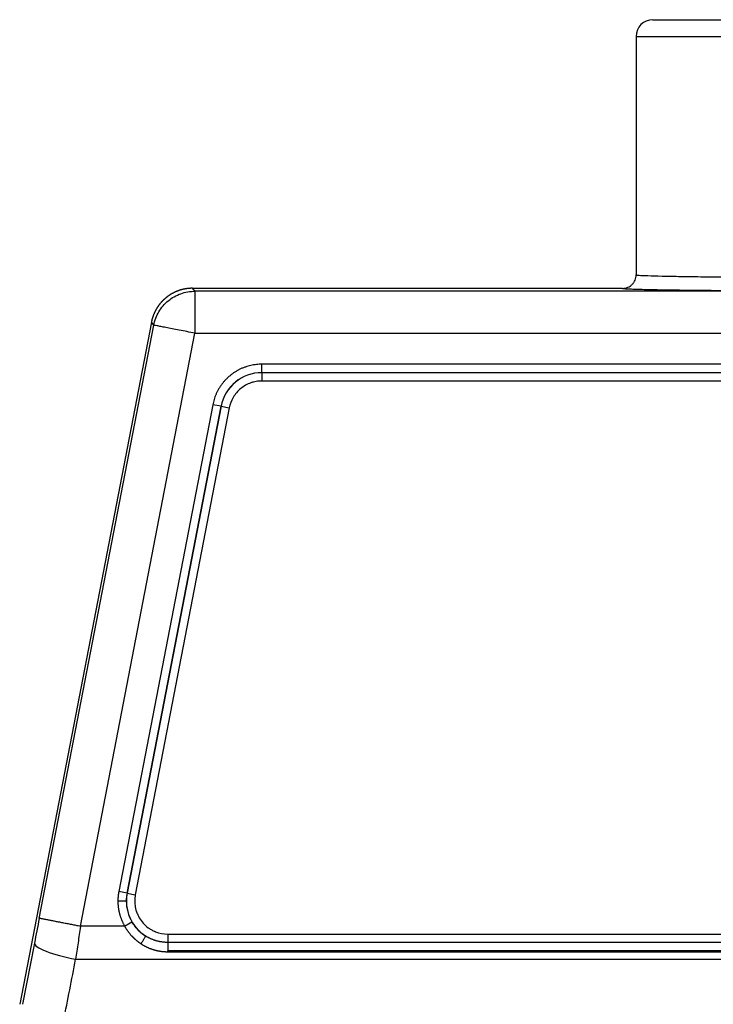
# Model space of a CAD drawing. Units: millimetres. Extents: x -3113 to -2519, y 8588 to 9008.
# Drawn here: x -2996 to -2954, y 8848 to 8907 of the extents above; entities that cross this region are included whole.
import ezdxf

# ---------------------------------------------------------------- set-up
doc = ezdxf.new("R2010")
doc.units = ezdxf.units.MM
doc.header["$LTSCALE"] = 65.395
doc.layers.add('1', color=7, linetype='CONTINUOUS', true_color=0xffffff)

msp = doc.modelspace()

# ---------------------------------------------------------------- linework, layer by layer
at = {"layer": '1', "color": 0, "linetype": 'Continuous', "lineweight": 25}
for p, q in [((-2959.022, 8905.909), (-2917.022, 8905.909)), ((-2959.022, 8905.909), (-2959.022, 8891.709)), ((-2987.913, 8888.883), (-2995.762, 8848.252)), ((-2987.769, 8888.708), (-2987.913, 8888.883)), ((-2994.595, 8853.373), (-2987.769, 8888.708)), ((-2992.141, 8852.899), (-2985.315, 8888.234)), ((-2985.315, 8888.234), (-2890.729, 8888.234)), ((-2981.332, 8885.884), (-2981.332, 8886.383)), ((-2894.712, 8886.383), (-2981.332, 8886.383)), ((-2981.332, 8885.884), (-2981.332, 8885.881)), ((-2981.332, 8885.884), (-2894.712, 8885.884)), ((-2981.332, 8885.881), (-2981.332, 8885.382)), ((-2894.712, 8885.881), (-2981.332, 8885.881)), ((-2894.712, 8885.382), (-2981.332, 8885.382)), ((-2984.253, 8883.973), (-2989.855, 8854.973)), ((-2989.365, 8854.878), (-2983.762, 8883.878)), ((-2983.76, 8883.878), (-2989.362, 8854.878)), ((-2983.269, 8883.783), (-2988.872, 8854.783)), ((-2983.762, 8883.878), (-2984.253, 8883.973)), ((-2983.762, 8883.878), (-2983.76, 8883.878)), ((-2983.76, 8883.878), (-2983.269, 8883.783)), ((-2989.365, 8854.878), (-2989.855, 8854.973)), ((-2989.365, 8854.878), (-2989.362, 8854.878)), ((-2989.362, 8854.878), (-2988.872, 8854.783)), ((-2989.909, 8854.409), (-2989.41, 8854.409)), ((-2989.497, 8852.899), (-2992.141, 8852.899)), ((-2994.881, 8851.902), (-2995.592, 8848.252)), ((-2986.934, 8852.436), (-2889.11, 8852.436)), ((-2986.934, 8852.436), (-2986.934, 8851.939)), ((-2889.11, 8851.939), (-2986.934, 8851.939)), ((-2889.11, 8851.442), (-2986.934, 8851.442)), ((-2889.11, 8851.365), (-2986.934, 8851.365)), ((-2992.426, 8850.938), (-2883.618, 8850.938))]:
    msp.add_line(p, q, dxfattribs=at)
for centre, radius, start, end in [((-2958.022, 8905.909), 1, 90, 180), ((-2981.332, 8883.409), 2.475, 90, 169.06618), ((-2981.332, 8883.409), 2.472, 90, 169.06618), ((-2986.934, 8854.409), 2.475, 169.06618, 180), ((-2986.934, 8854.409), 2.472, 169.06618, 237.47425), ((-2986.934, 8854.409), 2.475, 180, 210.50315)]:
    msp.add_arc(centre, radius, start, end, dxfattribs=at)
msp.add_ellipse((-2992.426, 8851.428), major_axis=(2.454, -0.478), ratio=0.192628, start_param=3.150485, end_param=4.749926, dxfattribs=at)
for points, knots in [([(-2958.022, 8906.909), (-2958.022, 8906.909), (-2957.98, 8906.909), (-2957.859, 8906.909), (-2957.779, 8906.909), (-2957.735, 8906.909), (-2957.712, 8906.909), (-2957.702, 8906.909), (-2957.695, 8906.909), (-2957.692, 8906.909), (-2957.57, 8906.909), (-2957.348, 8906.909), (-2957.009, 8906.909), (-2956.82, 8906.909), (-2956.721, 8906.909), (-2956.677, 8906.909), (-2956.647, 8906.909), (-2956.633, 8906.909), (-2956.369, 8906.909), (-2955.951, 8906.909), (-2955.383, 8906.909), (-2955.079, 8906.909), (-2954.944, 8906.909), (-2954.854, 8906.909), (-2954.809, 8906.909), (-2954.007, 8906.909), (-2953.14, 8906.909), (-2951.676, 8906.909), (-2950.91, 8906.909), (-2949.958, 8906.909), (-2949.467, 8906.909), (-2949.253, 8906.909), (-2949.11, 8906.909), (-2949.037, 8906.909), (-2948.401, 8906.909), (-2947.529, 8906.909), (-2946.47, 8906.909), (-2945.93, 8906.909), (-2945.658, 8906.909), (-2945.541, 8906.909), (-2945.462, 8906.909), (-2945.422, 8906.909), (-2944.781, 8906.909), (-2943.863, 8906.909), (-2942.77, 8906.909), (-2942.218, 8906.909), (-2941.94, 8906.909), (-2941.801, 8906.909), (-2941.741, 8906.909), (-2941.701, 8906.909), (-2941.68, 8906.909), (-2940.459, 8906.909), (-2939.245, 8906.909), (-2937.411, 8906.909), (-2936.497, 8906.909), (-2935.438, 8906.909), (-2934.91, 8906.909), (-2934.646, 8906.909), (-2934.514, 8906.909), (-2934.458, 8906.909), (-2934.42, 8906.909), (-2934.403, 8906.909), (-2933.745, 8906.909), (-2932.802, 8906.909), (-2931.723, 8906.909), (-2931.19, 8906.909), (-2930.924, 8906.909), (-2930.811, 8906.909), (-2930.736, 8906.909), (-2930.699, 8906.909), (-2930.032, 8906.909), (-2929.113, 8906.909), (-2928.082, 8906.909), (-2927.576, 8906.909), (-2927.362, 8906.909), (-2927.219, 8906.909), (-2927.15, 8906.909), (-2925.922, 8906.909), (-2924.856, 8906.909), (-2923.392, 8906.909), (-2922.701, 8906.909), (-2921.967, 8906.909), (-2921.619, 8906.909), (-2921.473, 8906.909), (-2921.377, 8906.909), (-2921.328, 8906.909), (-2920.912, 8906.909), (-2920.403, 8906.909), (-2919.888, 8906.909), (-2919.651, 8906.909), (-2919.537, 8906.909), (-2919.489, 8906.909), (-2919.457, 8906.909), (-2919.441, 8906.909), (-2919.188, 8906.909), (-2918.875, 8906.909), (-2918.589, 8906.909), (-2918.466, 8906.909), (-2918.409, 8906.909), (-2918.382, 8906.909), (-2918.371, 8906.909), (-2918.363, 8906.909), (-2918.359, 8906.909), (-2918.133, 8906.909), (-2918.022, 8906.909), (-2918.022, 8906.909)], [0, 0, 0, 0, 0.03125, 0.046875, 0.054688, 0.058594, 0.060547, 0.061524, 0.061524, 0.0625, 0.0625, 0.09375, 0.109375, 0.117188, 0.121094, 0.123047, 0.123047, 0.125001, 0.125001, 0.156251, 0.171876, 0.179688, 0.183595, 0.183595, 0.187501, 0.187501, 0.250001, 0.250001, 0.281251, 0.296876, 0.304689, 0.308595, 0.308595, 0.312501, 0.312501, 0.343752, 0.359377, 0.367189, 0.371095, 0.373049, 0.373049, 0.375002, 0.375002, 0.406252, 0.421877, 0.429689, 0.433596, 0.435549, 0.436525, 0.436525, 0.437502, 0.437502, 0.500002, 0.500002, 0.531252, 0.546877, 0.55469, 0.558596, 0.560549, 0.561526, 0.561526, 0.562502, 0.562502, 0.593753, 0.609378, 0.61719, 0.621096, 0.62305, 0.62305, 0.625003, 0.625003, 0.656253, 0.671878, 0.679691, 0.683597, 0.683597, 0.687503, 0.687503, 0.750003, 0.750003, 0.781253, 0.796879, 0.804691, 0.808597, 0.808597, 0.812504, 0.812504, 0.843754, 0.859379, 0.867191, 0.871098, 0.873051, 0.873051, 0.875004, 0.875004, 0.906254, 0.921879, 0.929692, 0.933598, 0.935551, 0.936528, 0.936528, 0.937504, 0.937504, 1, 1, 1, 1]), ([(-2959.821, 8890.905), (-2959.769, 8890.905), (-2959.716, 8890.91), (-2959.613, 8890.931), (-2959.563, 8890.946), (-2959.466, 8890.986), (-2959.419, 8891.011), (-2959.332, 8891.07), (-2959.291, 8891.103), (-2959.217, 8891.178), (-2959.184, 8891.219), (-2959.126, 8891.306), (-2959.101, 8891.353), (-2959.061, 8891.45), (-2959.046, 8891.501), (-2959.026, 8891.604), (-2959.021, 8891.656), (-2959.021, 8891.709)], [0, 0, 0, 0, 0.125, 0.125, 0.25, 0.25, 0.375, 0.375, 0.5, 0.5, 0.625, 0.625, 0.75, 0.75, 0.875, 0.875, 1, 1, 1, 1]), ([(-2959.022, 8891.709), (-2959.022, 8891.701), (-2958.963, 8891.693), (-2958.726, 8891.676), (-2958.549, 8891.668), (-2958.315, 8891.66)], [0, 0, 0, 0, 0.5, 0.5, 1, 1, 1, 1]), ([(-2958.315, 8891.66), (-2958.081, 8891.652), (-2957.793, 8891.644), (-2957.128, 8891.63), (-2956.749, 8891.623), (-2955.916, 8891.609), (-2955.462, 8891.603), (-2954.494, 8891.591), (-2953.979, 8891.585), (-2952.904, 8891.575), (-2952.344, 8891.57), (-2951.192, 8891.561), (-2950.6, 8891.557), (-2949.396, 8891.549), (-2948.784, 8891.546), (-2947.553, 8891.539), (-2946.933, 8891.537), (-2946.314, 8891.534)], [0, 0, 0, 0, 0.125, 0.125, 0.25, 0.25, 0.375, 0.375, 0.5, 0.5, 0.625, 0.625, 0.75, 0.75, 0.875, 0.875, 1, 1, 1, 1]), ([(-2985.459, 8890.909), (-2985.468, 8890.909), (-2985.485, 8890.909), (-2985.511, 8890.908), (-2985.537, 8890.908), (-2985.563, 8890.907), (-2985.589, 8890.906), (-2985.616, 8890.904), (-2985.642, 8890.902), (-2985.668, 8890.9), (-2985.694, 8890.898), (-2985.72, 8890.895), (-2985.746, 8890.892), (-2985.772, 8890.889), (-2985.798, 8890.886), (-2985.823, 8890.882), (-2985.849, 8890.878), (-2985.875, 8890.874), (-2985.901, 8890.87), (-2985.926, 8890.865), (-2985.952, 8890.86), (-2985.978, 8890.854), (-2986.003, 8890.849), (-2986.029, 8890.843), (-2986.054, 8890.837), (-2986.079, 8890.831), (-2986.105, 8890.824), (-2986.13, 8890.817), (-2986.155, 8890.81), (-2986.18, 8890.803), (-2986.205, 8890.795), (-2986.23, 8890.787), (-2986.255, 8890.779), (-2986.28, 8890.77), (-2986.304, 8890.762), (-2986.329, 8890.753), (-2986.353, 8890.743), (-2986.378, 8890.734), (-2986.402, 8890.724), (-2986.426, 8890.714), (-2986.45, 8890.704), (-2986.474, 8890.694), (-2986.498, 8890.683), (-2986.522, 8890.672), (-2986.545, 8890.661), (-2986.569, 8890.649), (-2986.592, 8890.637), (-2986.615, 8890.625), (-2986.638, 8890.613), (-2986.661, 8890.601), (-2986.684, 8890.588), (-2986.707, 8890.575), (-2986.729, 8890.562), (-2986.752, 8890.549), (-2986.774, 8890.535), (-2986.796, 8890.521), (-2986.818, 8890.507), (-2986.84, 8890.493), (-2986.862, 8890.478), (-2986.883, 8890.463), (-2986.905, 8890.448), (-2986.926, 8890.433), (-2986.947, 8890.418), (-2986.968, 8890.402), (-2986.989, 8890.386), (-2987.009, 8890.37), (-2987.03, 8890.354), (-2987.05, 8890.337), (-2987.07, 8890.32), (-2987.09, 8890.303), (-2987.11, 8890.286), (-2987.129, 8890.269), (-2987.149, 8890.251), (-2987.168, 8890.234), (-2987.187, 8890.216), (-2987.206, 8890.197), (-2987.224, 8890.179), (-2987.243, 8890.161), (-2987.261, 8890.142), (-2987.279, 8890.123), (-2987.297, 8890.104), (-2987.314, 8890.084), (-2987.332, 8890.065), (-2987.349, 8890.045), (-2987.366, 8890.025), (-2987.383, 8890.005), (-2987.399, 8889.985), (-2987.416, 8889.965), (-2987.432, 8889.944), (-2987.448, 8889.924), (-2987.463, 8889.903), (-2987.479, 8889.882), (-2987.494, 8889.86), (-2987.509, 8889.839), (-2987.524, 8889.818), (-2987.539, 8889.796), (-2987.553, 8889.774), (-2987.567, 8889.752), (-2987.581, 8889.73), (-2987.595, 8889.708), (-2987.608, 8889.685), (-2987.622, 8889.663), (-2987.635, 8889.64), (-2987.647, 8889.617), (-2987.66, 8889.594), (-2987.672, 8889.571), (-2987.684, 8889.548), (-2987.696, 8889.525), (-2987.707, 8889.501), (-2987.719, 8889.478), (-2987.73, 8889.454), (-2987.741, 8889.43), (-2987.751, 8889.406), (-2987.761, 8889.382), (-2987.772, 8889.358), (-2987.781, 8889.334), (-2987.791, 8889.31), (-2987.8, 8889.285), (-2987.809, 8889.261), (-2987.818, 8889.236), (-2987.826, 8889.211), (-2987.835, 8889.187), (-2987.843, 8889.162), (-2987.85, 8889.137), (-2987.858, 8889.112), (-2987.865, 8889.087), (-2987.872, 8889.061), (-2987.879, 8889.036), (-2987.885, 8889.011), (-2987.891, 8888.985), (-2987.897, 8888.96), (-2987.903, 8888.934), (-2987.908, 8888.909), (-2987.912, 8888.892), (-2987.913, 8888.883)], [0, 0, 0, 0, 0.007576, 0.015152, 0.022728, 0.030304, 0.037879, 0.045455, 0.053031, 0.060607, 0.068183, 0.075759, 0.083334, 0.09091, 0.098486, 0.106062, 0.113638, 0.121214, 0.128789, 0.136365, 0.143941, 0.151517, 0.159093, 0.166668, 0.174244, 0.18182, 0.189396, 0.196971, 0.204547, 0.212123, 0.219699, 0.227274, 0.23485, 0.242426, 0.250002, 0.257577, 0.265153, 0.272729, 0.280305, 0.28788, 0.295456, 0.303032, 0.310607, 0.318183, 0.325759, 0.333335, 0.34091, 0.348486, 0.356062, 0.363637, 0.371213, 0.378789, 0.386365, 0.39394, 0.401516, 0.409092, 0.416667, 0.424243, 0.431819, 0.439394, 0.44697, 0.454546, 0.462122, 0.469697, 0.477273, 0.484849, 0.492424, 0.5, 0.507576, 0.515151, 0.522727, 0.530303, 0.537878, 0.545454, 0.55303, 0.560605, 0.568181, 0.575757, 0.583333, 0.590908, 0.598484, 0.60606, 0.613635, 0.621211, 0.628787, 0.636362, 0.643938, 0.651514, 0.65909, 0.666665, 0.674241, 0.681817, 0.689392, 0.696968, 0.704544, 0.71212, 0.719695, 0.727271, 0.734847, 0.742423, 0.749998, 0.757574, 0.76515, 0.772726, 0.780301, 0.787877, 0.795453, 0.803029, 0.810604, 0.81818, 0.825756, 0.833332, 0.840907, 0.848483, 0.856059, 0.863635, 0.871211, 0.878786, 0.886362, 0.893938, 0.901514, 0.90909, 0.916666, 0.924241, 0.931817, 0.939393, 0.946969, 0.954545, 0.962121, 0.969696, 0.977272, 0.984848, 0.992424, 1, 1, 1, 1]), ([(-2987.769, 8888.708), (-2987.742, 8888.85), (-2987.702, 8888.988), (-2987.6, 8889.257), (-2987.537, 8889.387), (-2987.391, 8889.634), (-2987.307, 8889.751), (-2987.12, 8889.97), (-2987.017, 8890.071), (-2986.795, 8890.254), (-2986.676, 8890.336), (-2986.426, 8890.478), (-2986.295, 8890.538), (-2986.025, 8890.635), (-2985.885, 8890.672), (-2985.602, 8890.722), (-2985.458, 8890.734), (-2985.315, 8890.734)], [0, 0, 0, 0, 0.125, 0.125, 0.25, 0.25, 0.375, 0.375, 0.5, 0.5, 0.625, 0.625, 0.75, 0.75, 0.875, 0.875, 1, 1, 1, 1]), ([(-2985.315, 8890.734), (-2985.315, 8890.733), (-2985.315, 8890.715), (-2985.315, 8890.649), (-2985.315, 8890.601), (-2985.315, 8890.474), (-2985.315, 8890.396), (-2985.315, 8890.214), (-2985.315, 8890.11), (-2985.315, 8889.879), (-2985.315, 8889.752), (-2985.315, 8889.481), (-2985.315, 8889.336), (-2985.315, 8889.035), (-2985.315, 8888.879), (-2985.315, 8888.56), (-2985.315, 8888.397), (-2985.315, 8888.234)], [0, 0, 0, 0, 0.125, 0.125, 0.25, 0.25, 0.375, 0.375, 0.5, 0.5, 0.625, 0.625, 0.75, 0.75, 0.875, 0.875, 1, 1, 1, 1]), ([(-2959.821, 8890.905), (-2959.821, 8890.9), (-2959.8, 8890.896), (-2959.755, 8890.891), (-2959.75, 8890.89)], [0, 0, 0, 0, 0.903342, 1, 1, 1, 1]), ([(-2959.75, 8890.89), (-2959.712, 8890.886), (-2959.599, 8890.878), (-2959.321, 8890.866), (-2958.921, 8890.853), (-2958.41, 8890.84), (-2957.79, 8890.828), (-2957.066, 8890.816), (-2956.242, 8890.805), (-2955.321, 8890.794), (-2954.308, 8890.784), (-2953.209, 8890.775), (-2952.029, 8890.766), (-2950.775, 8890.758), (-2949.454, 8890.75), (-2948.072, 8890.744), (-2947.116, 8890.74), (-2946.63, 8890.738)], [0, 0, 0, 0, 0.059961, 0.127107, 0.194252, 0.261398, 0.328544, 0.395689, 0.462835, 0.529981, 0.597126, 0.664272, 0.731417, 0.798563, 0.865709, 0.932854, 1, 1, 1, 1]), ([(-2985.315, 8888.234), (-2985.474, 8888.265), (-2985.634, 8888.296), (-2985.948, 8888.357), (-2986.101, 8888.386), (-2986.397, 8888.443), (-2986.539, 8888.471), (-2986.805, 8888.522), (-2986.929, 8888.546), (-2987.156, 8888.59), (-2987.259, 8888.61), (-2987.438, 8888.644), (-2987.514, 8888.659), (-2987.638, 8888.683), (-2987.686, 8888.692), (-2987.751, 8888.705), (-2987.768, 8888.708), (-2987.769, 8888.708)], [0, 0, 0, 0, 0.125, 0.125, 0.25, 0.25, 0.375, 0.375, 0.5, 0.5, 0.625, 0.625, 0.75, 0.75, 0.875, 0.875, 1, 1, 1, 1]), ([(-2981.332, 8885.382), (-2981.443, 8885.382), (-2981.607, 8885.368), (-2981.795, 8885.328), (-2981.874, 8885.306), (-2981.927, 8885.29), (-2981.952, 8885.282), (-2982.203, 8885.195), (-2982.406, 8885.081), (-2982.679, 8884.856), (-2982.804, 8884.733), (-2982.928, 8884.571), (-2982.977, 8884.499), (-2983.009, 8884.449), (-2983.025, 8884.422), (-2983.151, 8884.206), (-2983.227, 8884.001), (-2983.269, 8883.783)], [0, 0, 0, 0, 0.125, 0.1875, 0.21875, 0.21875, 0.25, 0.25, 0.5, 0.5, 0.625, 0.6875, 0.71875, 0.71875, 0.75, 0.75, 1, 1, 1, 1]), ([(-2988.908, 8854.409), (-2988.908, 8854.284), (-2988.89, 8854.099), (-2988.84, 8853.889), (-2988.807, 8853.785), (-2988.791, 8853.741), (-2988.78, 8853.712), (-2988.775, 8853.698), (-2988.669, 8853.43), (-2988.522, 8853.206), (-2988.233, 8852.917), (-2988.078, 8852.79), (-2987.876, 8852.672), (-2987.77, 8852.621), (-2987.724, 8852.6), (-2987.692, 8852.587), (-2987.675, 8852.58), (-2987.428, 8852.482), (-2987.186, 8852.436), (-2986.934, 8852.436)], [0, 0, 0, 0, 0.125, 0.1875, 0.21875, 0.234375, 0.234375, 0.25, 0.25, 0.5, 0.5, 0.625, 0.6875, 0.71875, 0.734375, 0.734375, 0.75, 0.75, 1, 1, 1, 1]), ([(-2989.067, 8853.153), (-2989.067, 8853.152), (-2989.068, 8853.152), (-2989.068, 8853.152), (-2989.069, 8853.151), (-2989.07, 8853.151), (-2989.072, 8853.15), (-2989.073, 8853.149), (-2989.075, 8853.148), (-2989.077, 8853.147), (-2989.079, 8853.146), (-2989.081, 8853.144), (-2989.083, 8853.143), (-2989.086, 8853.141), (-2989.088, 8853.14), (-2989.091, 8853.138), (-2989.094, 8853.136), (-2989.097, 8853.135), (-2989.101, 8853.133), (-2989.104, 8853.131), (-2989.108, 8853.129), (-2989.111, 8853.126), (-2989.115, 8853.124), (-2989.119, 8853.122), (-2989.123, 8853.119), (-2989.127, 8853.117), (-2989.132, 8853.114), (-2989.136, 8853.112), (-2989.141, 8853.109), (-2989.145, 8853.106), (-2989.15, 8853.103), (-2989.155, 8853.101), (-2989.16, 8853.098), (-2989.165, 8853.095), (-2989.17, 8853.092), (-2989.175, 8853.089), (-2989.181, 8853.085), (-2989.186, 8853.082), (-2989.192, 8853.079), (-2989.197, 8853.076), (-2989.203, 8853.072), (-2989.209, 8853.069), (-2989.215, 8853.065), (-2989.22, 8853.062), (-2989.226, 8853.059), (-2989.232, 8853.055), (-2989.238, 8853.051), (-2989.245, 8853.048), (-2989.251, 8853.044), (-2989.257, 8853.041), (-2989.263, 8853.037), (-2989.269, 8853.033), (-2989.276, 8853.029), (-2989.282, 8853.026), (-2989.289, 8853.022), (-2989.295, 8853.018), (-2989.302, 8853.014), (-2989.308, 8853.01), (-2989.315, 8853.007), (-2989.321, 8853.003), (-2989.328, 8852.999), (-2989.334, 8852.995), (-2989.341, 8852.991), (-2989.347, 8852.987), (-2989.354, 8852.983), (-2989.361, 8852.98), (-2989.367, 8852.976), (-2989.374, 8852.972), (-2989.38, 8852.968), (-2989.387, 8852.964), (-2989.394, 8852.96), (-2989.4, 8852.956), (-2989.407, 8852.952), (-2989.413, 8852.948), (-2989.42, 8852.945), (-2989.427, 8852.941), (-2989.433, 8852.937), (-2989.44, 8852.933), (-2989.446, 8852.929), (-2989.453, 8852.925), (-2989.459, 8852.922), (-2989.466, 8852.918), (-2989.472, 8852.914), (-2989.478, 8852.91), (-2989.485, 8852.907), (-2989.491, 8852.903), (-2989.495, 8852.9), (-2989.497, 8852.899)], [0, 0, 0, 0, 0.013929, 0.027806, 0.041631, 0.055405, 0.069128, 0.082799, 0.096418, 0.109986, 0.123503, 0.136968, 0.150381, 0.163743, 0.177053, 0.190312, 0.203519, 0.216675, 0.229779, 0.242832, 0.255833, 0.268783, 0.281681, 0.294528, 0.307323, 0.320067, 0.332759, 0.345399, 0.357988, 0.370526, 0.383012, 0.395446, 0.407829, 0.420161, 0.43244, 0.444669, 0.456846, 0.468971, 0.481045, 0.493067, 0.505038, 0.516957, 0.528825, 0.540641, 0.552406, 0.564119, 0.575781, 0.587391, 0.598949, 0.610456, 0.621912, 0.633316, 0.644669, 0.65597, 0.667219, 0.678417, 0.689563, 0.700658, 0.711702, 0.722694, 0.733634, 0.744523, 0.75536, 0.766146, 0.77688, 0.787563, 0.798194, 0.808774, 0.819302, 0.829779, 0.840204, 0.850577, 0.8609, 0.87117, 0.881389, 0.891557, 0.901673, 0.911737, 0.92175, 0.931712, 0.941622, 0.95148, 0.961287, 0.971043, 0.980747, 0.990399, 1, 1, 1, 1]), ([(-2988.264, 8852.324), (-2988.27, 8852.328), (-2988.285, 8852.338), (-2988.307, 8852.352), (-2988.333, 8852.369), (-2988.361, 8852.389), (-2988.392, 8852.411), (-2988.425, 8852.435), (-2988.46, 8852.462), (-2988.498, 8852.492), (-2988.538, 8852.525), (-2988.58, 8852.562), (-2988.624, 8852.601), (-2988.669, 8852.644), (-2988.716, 8852.692), (-2988.763, 8852.741), (-2988.808, 8852.792), (-2988.851, 8852.842), (-2988.89, 8852.891), (-2988.926, 8852.939), (-2988.959, 8852.985), (-2988.99, 8853.029), (-2989.018, 8853.072), (-2989.043, 8853.113), (-2989.059, 8853.14), (-2989.067, 8853.153)], [0, 0, 0, 0, 0.020251, 0.043541, 0.069868, 0.099234, 0.131639, 0.167083, 0.205566, 0.247088, 0.291651, 0.339254, 0.389898, 0.443583, 0.50031, 0.561362, 0.619952, 0.67608, 0.729746, 0.780948, 0.829687, 0.875961, 0.919772, 0.961118, 1, 1, 1, 1]), ([(-2992.141, 8852.899), (-2992.188, 8852.57), (-2992.236, 8852.241), (-2992.331, 8851.586), (-2992.379, 8851.261), (-2992.426, 8850.938)], [0, 0, 0, 0, 0.5, 0.5, 1, 1, 1, 1]), ([(-2988.532, 8851.851), (-2988.54, 8851.856), (-2988.555, 8851.866), (-2988.578, 8851.882), (-2988.6, 8851.897), (-2988.622, 8851.913), (-2988.644, 8851.929), (-2988.666, 8851.946), (-2988.688, 8851.962), (-2988.71, 8851.979), (-2988.731, 8851.996), (-2988.753, 8852.013), (-2988.774, 8852.03), (-2988.795, 8852.048), (-2988.816, 8852.066), (-2988.837, 8852.084), (-2988.857, 8852.102), (-2988.878, 8852.12), (-2988.898, 8852.139), (-2988.918, 8852.157), (-2988.938, 8852.176), (-2988.958, 8852.195), (-2988.978, 8852.215), (-2988.997, 8852.234), (-2989.017, 8852.254), (-2989.036, 8852.274), (-2989.055, 8852.294), (-2989.08, 8852.321), (-2989.111, 8852.356), (-2989.148, 8852.398), (-2989.184, 8852.44), (-2989.219, 8852.483), (-2989.253, 8852.527), (-2989.286, 8852.572), (-2989.319, 8852.617), (-2989.351, 8852.662), (-2989.382, 8852.708), (-2989.412, 8852.755), (-2989.441, 8852.802), (-2989.47, 8852.85), (-2989.488, 8852.883), (-2989.497, 8852.899)], [0, 0, 0, 0, 0.019076, 0.038143, 0.057203, 0.076257, 0.095308, 0.114356, 0.133403, 0.15245, 0.171501, 0.190555, 0.209615, 0.228682, 0.247757, 0.266843, 0.285942, 0.305053, 0.32418, 0.343324, 0.362486, 0.381667, 0.400871, 0.420097, 0.439348, 0.458625, 0.477929, 0.497263, 0.536006, 0.574692, 0.613332, 0.65194, 0.690527, 0.729106, 0.767691, 0.806293, 0.844925, 0.883599, 0.922328, 0.961124, 1, 1, 1, 1]), ([(-2988.532, 8851.851), (-2988.514, 8851.879), (-2988.496, 8851.907), (-2988.46, 8851.963), (-2988.443, 8851.991), (-2988.41, 8852.046), (-2988.394, 8852.072), (-2988.364, 8852.122), (-2988.35, 8852.146), (-2988.325, 8852.19), (-2988.314, 8852.21), (-2988.295, 8852.246), (-2988.287, 8852.262), (-2988.274, 8852.289), (-2988.27, 8852.3), (-2988.264, 8852.316), (-2988.263, 8852.322), (-2988.264, 8852.324)], [0, 0, 0, 0, 0.125, 0.125, 0.25, 0.25, 0.375, 0.375, 0.5, 0.5, 0.625, 0.625, 0.75, 0.75, 0.875, 0.875, 1, 1, 1, 1]), ([(-2986.934, 8851.939), (-2986.942, 8851.939), (-2986.958, 8851.939), (-2986.982, 8851.939), (-2987.008, 8851.94), (-2987.035, 8851.941), (-2987.079, 8851.943), (-2987.141, 8851.947), (-2987.218, 8851.955), (-2987.293, 8851.964), (-2987.366, 8851.976), (-2987.438, 8851.99), (-2987.507, 8852.005), (-2987.574, 8852.022), (-2987.639, 8852.04), (-2987.703, 8852.06), (-2987.764, 8852.081), (-2987.823, 8852.103), (-2987.88, 8852.125), (-2987.935, 8852.149), (-2987.988, 8852.173), (-2988.038, 8852.197), (-2988.087, 8852.222), (-2988.134, 8852.247), (-2988.179, 8852.273), (-2988.222, 8852.298), (-2988.25, 8852.316), (-2988.264, 8852.324)], [0, 0, 0, 0, 0.016465, 0.033812, 0.05204, 0.07115, 0.091142, 0.147485, 0.20268, 0.256727, 0.309627, 0.361379, 0.411983, 0.46144, 0.50975, 0.556912, 0.602927, 0.647795, 0.691515, 0.734089, 0.775516, 0.815796, 0.85493, 0.892917, 0.929757, 0.965452, 1, 1, 1, 1]), ([(-2986.934, 8851.939), (-2986.934, 8851.932), (-2986.934, 8851.914), (-2986.934, 8851.858), (-2986.934, 8851.821), (-2986.934, 8851.73), (-2986.934, 8851.677), (-2986.934, 8851.564), (-2986.934, 8851.503), (-2986.934, 8851.442)], [0, 0, 0, 0, 0.25, 0.25, 0.5, 0.5, 0.75, 0.75, 1, 1, 1, 1]), ([(-2986.934, 8851.365), (-2986.944, 8851.365), (-2986.962, 8851.366), (-2986.989, 8851.366), (-2987.017, 8851.367), (-2987.044, 8851.367), (-2987.071, 8851.369), (-2987.098, 8851.37), (-2987.126, 8851.372), (-2987.153, 8851.374), (-2987.18, 8851.376), (-2987.207, 8851.378), (-2987.234, 8851.381), (-2987.261, 8851.384), (-2987.288, 8851.387), (-2987.314, 8851.39), (-2987.341, 8851.394), (-2987.368, 8851.398), (-2987.395, 8851.402), (-2987.421, 8851.407), (-2987.448, 8851.411), (-2987.475, 8851.416), (-2987.501, 8851.422), (-2987.528, 8851.427), (-2987.554, 8851.433), (-2987.581, 8851.439), (-2987.607, 8851.445), (-2987.633, 8851.452), (-2987.659, 8851.458), (-2987.686, 8851.465), (-2987.712, 8851.473), (-2987.738, 8851.48), (-2987.772, 8851.49), (-2987.815, 8851.504), (-2987.866, 8851.521), (-2987.916, 8851.538), (-2987.966, 8851.557), (-2988.015, 8851.576), (-2988.064, 8851.597), (-2988.113, 8851.618), (-2988.161, 8851.64), (-2988.209, 8851.664), (-2988.256, 8851.688), (-2988.303, 8851.712), (-2988.35, 8851.738), (-2988.396, 8851.765), (-2988.442, 8851.793), (-2988.487, 8851.821), (-2988.517, 8851.841), (-2988.532, 8851.851)], [0, 0, 0, 0, 0.016182, 0.032339, 0.048473, 0.064585, 0.080675, 0.096747, 0.112801, 0.128839, 0.144861, 0.160871, 0.176868, 0.192855, 0.208834, 0.224804, 0.240769, 0.256729, 0.272686, 0.288642, 0.304597, 0.320554, 0.336514, 0.352478, 0.368448, 0.384425, 0.400411, 0.416408, 0.432416, 0.448437, 0.464474, 0.480526, 0.496596, 0.528138, 0.55962, 0.591052, 0.622445, 0.65381, 0.685157, 0.716496, 0.74784, 0.779198, 0.810581, 0.842, 0.873465, 0.904987, 0.936576, 0.968244, 1, 1, 1, 1])]:
    msp.add_open_spline(points, degree=3, knots=knots, dxfattribs=at)
for points, degree in [([(-2985.459, 8890.909), (-2959.821, 8890.909)], 1), ([(-2985.315, 8890.734), (-2985.363, 8890.792), (-2985.411, 8890.851), (-2985.459, 8890.909)], 3), ([(-2946.63, 8890.734), (-2959.525, 8890.734), (-2972.42, 8890.734), (-2985.315, 8890.734)], 3), ([(-2988.872, 8854.783), (-2988.896, 8854.66), (-2988.908, 8854.535), (-2988.908, 8854.409)], 3), ([(-2994.595, 8853.373), (-2994.691, 8852.88), (-2994.786, 8852.386), (-2994.881, 8851.902)], 3), ([(-2986.934, 8851.366), (-2986.934, 8851.391), (-2986.934, 8851.416), (-2986.934, 8851.442)], 3), ([(-2993.137, 8847.29), (-2992.9, 8848.506), (-2992.663, 8849.722), (-2992.426, 8850.938)], 3)]:
    msp.add_open_spline(points, degree=degree, dxfattribs=at)
for points, weights in [([(-2981.332, 8886.383), (-2982.822, 8886.383), (-2983.97, 8885.435), (-2984.253, 8883.973)], [1, 0.847504721965, 0.847504721965, 1]), ([(-2989.855, 8854.973), (-2989.891, 8854.787), (-2989.909, 8854.598), (-2989.909, 8854.409)], [1, 0.996967592519, 0.996967592519, 1]), ([(-2989.909, 8854.409), (-2989.909, 8853.875), (-2989.768, 8853.359), (-2989.497, 8852.899)], [1, 0.976520056182, 0.976520056182, 1]), ([(-2992.141, 8852.899), (-2993.569, 8853.175), (-2994.583, 8853.371), (-2994.595, 8853.373)], [1.00000001388, 0.806785986885, 0.806790245735, 1.00001279043])]:
    msp.add_rational_spline(points, weights, degree=3, dxfattribs=at)

doc.saveas('drawing.dxf')
